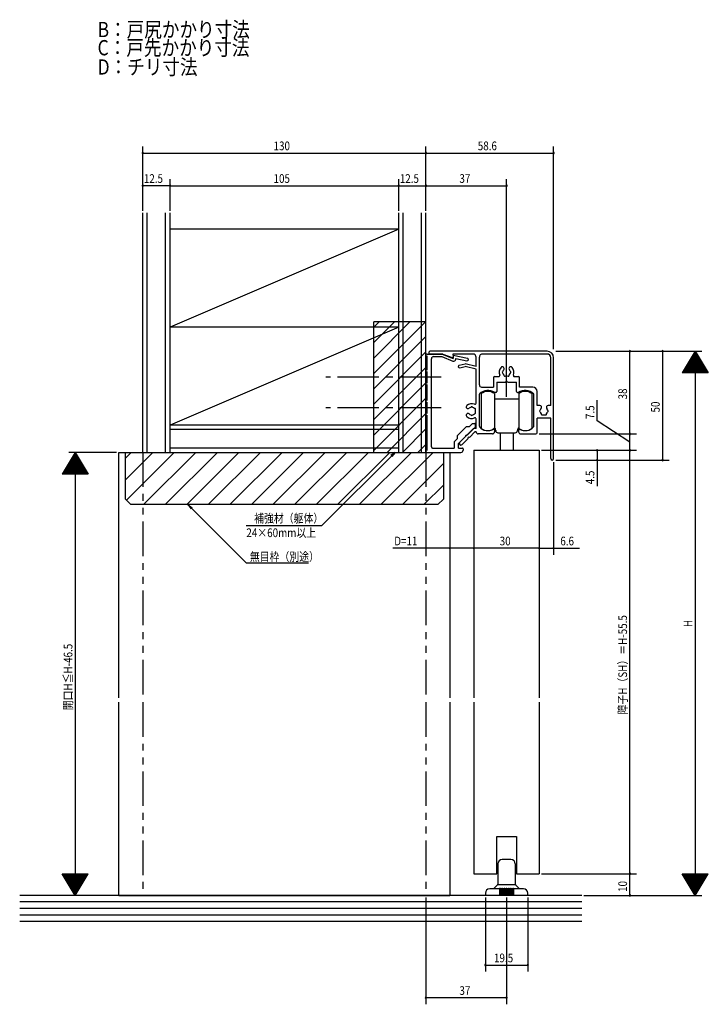
# Model space of a CAD drawing. Extents: x -410 to 389, y -279 to 250.
# Drawn here: x -410 to -94, y -202 to 250 of the extents above; entities that cross this region are included whole.
import ezdxf

# ---------------------------------------------------------------- set-up
doc = ezdxf.new("R2010")
doc.units = 0
doc.linetypes.add('CENTER2', pattern=[28.575, 19.05, -3.175, 3.175, -3.175])
doc.linetypes.add('PHANTOM2', pattern=[31.75, 15.875, -3.175, 3.175, -3.175, 3.175, -3.175])
for name, color, linetype in [('KI', 7, 'CONTINUOUS'), ('OS', 7, 'CONTINUOUS'), ('SU', 7, 'CONTINUOUS')]:
    doc.layers.add(name, color=color, linetype=linetype)
doc.styles.get("Standard").update_dxf_attribs({"font": 'txt.shx', "width": 0.83, "bigfont": 'extfont.shx'})

msp = doc.modelspace()

# ---------------------------------------------------------------- linework, layer by layer
at = {"layer": 'KI', "color": 7, "linetype": 'CONTINUOUS'}
for p, q in [((-223, 96.5), (-216, 96.5)), ((-223, 89.3), (-223, 95.5)), ((-222, 96.8), (-222, 97.5)), ((-167.9, 97.8), (-221.7, 97.8)), ((-215.8, 96.5), (-221.7, 96.5)), ((-220, 95.3), (-216.23, 95.3)), ((-216.23, 95.3), (-211.17, 93.27)), ((-216, 96.5), (-211, 94.5)), ((-215.8, 96.5), (-211.41, 94.82)), ((-202, 96.5), (-211.2, 96.5)), ((-211.2, 96.5), (-211, 95.14)), ((-211, 96), (-204.47, 94.6)), ((-211, 96), (-211, 94.5)), ((-200.5, 90.8), (-200.5, 95)), ((-199, 82.3), (-199, 95)), ((-167.9, 96.5), (-197.5, 96.5)), ((-221, 86.26), (-221, 94.3)), ((-209.8, 94.51), (-204.73, 93.43)), ((-209.8, 94.2), (-209.8, 94.51)), ((-208.24, 91.34), (-205.5, 92)), ((-207.96, 90.17), (-205.5, 90.76)), ((-200.5, 90.8), (-205.5, 92)), ((-200.5, 89.56), (-205.5, 90.76)), ((-166.2, 72.82), (-166.2, 94.8)), ((-164.9, 48.45), (-164.9, 94.8)), ((-223, 83.3), (-223, 88.3)), ((-200.5, 73.9), (-200.5, 89.56)), ((-192, 86.1), (-190.1, 86.1)), ((-182.9, 86.1), (-181, 86.1)), ((-223, 75.3), (-223, 82.3)), ((-221, 72.26), (-221, 85.34)), ((-192.5, 85.6), (-192.5, 81.3)), ((-191, 83.6), (-186.96, 83.6)), ((-191, 83.6), (-191, 79.3)), ((-186.04, 83.6), (-182, 83.6)), ((-182, 79.3), (-182, 83.6)), ((-180.5, 81.3), (-180.5, 85.6)), ((-199, 63.28), (-199, 78.05)), ((-198.1, 78.3), (-198.1, 62.3)), ((-198, 81.3), (-192.5, 81.3)), ((-192.1, 78.3), (-192.1, 62.3)), ((-191.5, 78.8), (-191.94, 78.8)), ((-181.5, 78.8), (-181.06, 78.8)), ((-180.9, 78.3), (-180.9, 62.3)), ((-180.9, 78.3), (-180.9, 62.3)), ((-174.5, 81.3), (-180.5, 81.3)), ((-174.9, 78.3), (-174.9, 62.3)), ((-174.9, 78.3), (-174.9, 62.3)), ((-174, 63.28), (-174, 78.05)), ((-172.5, 72.82), (-172.5, 79.3)), ((-223, 69.3), (-223, 74.3)), ((-180.9, 75.8), (-192.1, 75.8)), ((-171.28, 72.82), (-172.5, 72.82)), ((-166.2, 72.82), (-167.42, 72.82)), ((-223, 52.3), (-223, 68.3)), ((-221, 53.8), (-221, 71.34)), ((-203.55, 63.18), (-202.13, 64.6)), ((-202.13, 64.6), (-201, 64.6)), ((-200.7, 62.9), (-200.7, 64.3)), ((-200.5, 62.3), (-200.5, 66.7)), ((-172.5, 60.3), (-172.5, 67.1)), ((-166.2, 67.1), (-172.5, 67.1)), ((-166.2, 48.45), (-166.2, 67.1)), ((-209.21, 58.93), (-204.96, 63.18)), ((-209.21, 58.93), (-209.21, 57.52)), ((-207.98, 55.94), (-201.77, 62.15)), ((-204.96, 63.18), (-203.55, 63.18)), ((-204.64, 59.26), (-201.3, 62.6)), ((-203.59, 58.21), (-201, 60.8)), ((-200.5, 62.3), (-201.41, 62.3)), ((-201.3, 62.6), (-201, 62.6)), ((-200.5, 60.8), (-201, 60.8)), ((-193, 59.8), (-199.5, 59.8)), ((-192, 61.8), (-192, 60.8)), ((-190.5, 60.3), (-182.5, 60.3)), ((-189.5, 60.3), (-189.5, 52.3)), ((-183.5, 60.3), (-183.5, 52.3)), ((-181, 61.8), (-181, 60.8)), ((-180, 59.8), (-173, 59.8)), ((-210.5, 56.23), (-209.21, 57.52)), ((-210.5, 56.23), (-210.5, 53.3)), ((-208.5, 55.4), (-205.29, 58.61)), ((-208.5, 53.3), (-208.5, 55.4)), ((-206.92, 54.88), (-204.24, 57.56)), ((-364.5, 51.3), (-212.5, 51.3)), ((-364.5, -61.45), (-364.5, 51.3)), ((-361.5, 51.3), (-215.5, 51.3)), ((-361.5, 29.8), (-361.5, 51.3)), ((-223, 51.3), (-207.5, 51.3)), ((-220.5, 53.3), (-210.5, 53.3)), ((-215.5, 51.3), (-215.5, 29.8)), ((-212.5, 51.3), (-212.5, -61.45)), ((-208.5, 53.3), (-206.8, 53.3)), ((-206.5, 53), (-206.5, 52.3)), ((-201.5, 52.3), (-201.5, -61.45)), ((-201.5, 52.3), (-171.5, 52.3)), ((-171.5, 52.3), (-171.5, -61.45)), ((-361.5, 29.8), (-359, 27.3)), ((-218, 27.3), (-359, 27.3)), ((-218, 27.3), (-215.5, 29.8)), ((-364.5, -152.2), (-364.5, -63.45)), ((-212.5, -63.45), (-212.5, -152.2)), ((-201.5, -63.45), (-201.5, -142.2)), ((-171.5, -63.45), (-171.5, -142.2)), ((-191, -142.2), (-191, -125.2)), ((-191, -125.2), (-182, -125.2)), ((-182, -125.2), (-182, -142.2)), ((-190.5, -137.7), (-190.5, -147)), ((-184.5, -135.7), (-188.5, -135.7)), ((-182.5, -137.7), (-182.5, -147)), ((-201.5, -142.2), (-191, -142.2)), ((-182, -142.2), (-171.5, -142.2)), ((-189.75, -149.2), (-194.25, -149.2)), ((-192.5, -149.2), (-190.65, -147.35)), ((-190.5, -147.2), (-182.5, -147.2)), ((-189.75, -149.2), (-189.75, -152.2)), ((-189.25, -149.2), (-189.25, -152.2)), ((-188.75, -149.2), (-189.25, -149.2)), ((-188.75, -149.2), (-188.75, -152.2)), ((-188.25, -149.2), (-188.25, -152.2)), ((-187.75, -149.2), (-188.25, -149.2)), ((-187.75, -149.2), (-187.75, -152.2)), ((-187.25, -149.2), (-187.25, -152.2)), ((-186.75, -149.2), (-187.25, -149.2)), ((-186.75, -149.2), (-186.75, -152.2)), ((-186.25, -149.2), (-186.25, -152.2)), ((-185.75, -149.2), (-186.25, -149.2)), ((-185.75, -149.2), (-185.75, -152.2)), ((-185.25, -149.2), (-185.25, -152.2)), ((-184.75, -149.2), (-185.25, -149.2)), ((-184.75, -149.2), (-184.75, -152.2)), ((-184.25, -149.2), (-184.25, -152.2)), ((-183.75, -149.2), (-184.25, -149.2)), ((-183.75, -149.2), (-183.75, -152.2)), ((-178.75, -149.2), (-183.25, -149.2)), ((-183.25, -149.2), (-183.25, -152.2)), ((-182.35, -147.35), (-180.5, -149.2)), ((-364.5, -152.2), (-212.5, -152.2)), ((-196.25, -151.2), (-196.25, -152.2)), ((-176.75, -152.2), (-196.25, -152.2)), ((-176.75, -152.2), (-176.75, -151.2))]:
    msp.add_line(p, q, dxfattribs=at)
at = {"layer": 'KI', "color": 7, "linetype": 'CENTER2'}
for p, q in [((-216.5, 85.8), (-269.5, 85.8)), ((-216.5, 71.8), (-269.5, 71.8))]:
    msp.add_line(p, q, dxfattribs=at)
at = {"layer": 'KI', "color": 7, "linetype": 'PHANTOM2'}
for p, q in [((-353.5, 51.3), (-353.5, -61.45)), ((-223.5, 51.3), (-223.5, -61.45)), ((-353.5, -63.45), (-353.5, -152.2)), ((-223.5, -63.45), (-223.5, -152.2))]:
    msp.add_line(p, q, dxfattribs=at)
at = {"layer": 'KI', "color": 7, "linetype": 'CONTINUOUS'}
for centre, radius, start, end in [((-223, 96), 0.5, 90, 270), ((-221.7, 97.5), 0.3, 90, 180), ((-221.7, 96.8), 0.3, 180, 270), ((-220, 94.3), 1, 90, 180), ((-211.3, 95.1), 0.3, 249.0687, 8.2561), ((-202, 95), 1.5, 0, 90), ((-197.5, 95), 1.5, 90, 180), ((-167.9, 94.8), 3, 0, 90), ((-167.9, 94.8), 1.7, 0, 90), ((-210.8, 94.2), 1, 248.1986, 0), ((-208.1, 90.76), 0.6, 103.4957, 283.4957), ((-204.6, 94.01), 0.6, 257.9052, 77.9052), ((-188.43, 89.8), 0.825, 318.6864, 138.6864), ((-184.57, 89.8), 0.825, 41.3136, 221.3136), ((-223, 88.8), 0.5, 90, 270), ((-220.8, 85.8), 0.5, 113.5782, 246.4218), ((-192, 85.6), 0.5, 90, 180), ((-190.1, 86.6), 0.5, 270, 22.6199), ((-186.5, 88.1), 3.4, 138.6864, 202.6199), ((-188, 88.1), 0.5, 112.0243, 247.9757), ((-186.5, 88.1), 1.75, 138.6864, 164.6411), ((-186.5, 88.1), 1.75, 195.3589, 224.6411), ((-187.25, 86.8), 0.5, 172.0243, 307.9757), ((-186.5, 88.1), 1.75, 255.3589, 284.6411), ((-185.75, 86.8), 0.5, 232.0243, 7.9757), ((-186.5, 88.1), 1.75, 315.3589, 344.6411), ((-186.5, 88.1), 1.75, 15.3589, 41.3136), ((-185, 88.1), 0.5, 292.0243, 67.9757), ((-186.5, 88.1), 3.4, 337.3801, 41.3136), ((-182.9, 86.6), 0.5, 157.3801, 270), ((-181, 85.6), 0.5, 0, 90), ((-223, 82.8), 0.5, 90, 270), ((-198, 82.3), 1, 180, 270), ((-186.5, 83.4), 0.5, 23.5782, 156.4218), ((-198.7, 78.05), 0.3, 133.8131, 180), ((-195.1, 74.3), 5.5, 54.9032, 133.8131), ((-195.1, 74.3), 5, 53.1301, 126.8699), ((-191.5, 79.3), 0.5, 270, 360), ((-181.5, 79.3), 0.5, 180, 270), ((-177.9, 74.3), 5.5, 46.1869, 125.0968), ((-177.9, 74.3), 5, 53.1301, 126.8699), ((-174.5, 79.3), 2, 0, 90), ((-174.3, 78.05), 0.3, 0, 46.1869), ((-223, 74.8), 0.5, 90, 270), ((-204.2, 72.23), 0.825, 131.3136, 311.3136), ((-202.5, 70.3), 3.4, 67.3801, 131.3136), ((-201, 73.9), 0.5, 247.3801, 0), ((-171.28, 72), 0.825, 318.6864, 90), ((-167.42, 72), 0.825, 90, 221.3136), ((-223, 68.8), 0.5, 90, 270), ((-220.8, 71.8), 0.5, 113.5782, 246.4218), ((-204.2, 68.36), 0.825, 48.6864, 228.6864), ((-202.5, 70.3), 1.75, 105.3589, 131.3136), ((-202.5, 70.3), 1.75, 228.6864, 254.6411), ((-202.5, 71.8), 0.5, 22.0243, 157.9757), ((-202.5, 68.8), 0.5, 202.0243, 337.9757), ((-202.5, 70.3), 1.75, 45.3589, 74.6411), ((-202.5, 70.3), 1.75, 285.3589, 314.6411), ((-201.2, 71.05), 0.5, 322.0243, 97.9757), ((-201.2, 69.55), 0.5, 262.0243, 37.9757), ((-202.5, 70.3), 1.75, 345.3589, 14.6411), ((-170.85, 70.3), 0.5, 112.0243, 247.9757), ((-169.35, 70.3), 1.75, 138.6864, 164.6411), ((-169.35, 70.3), 1.75, 195.3589, 224.6411), ((-170.1, 69), 0.5, 172.0243, 307.9757), ((-169.35, 70.3), 1.75, 255.3589, 284.6411), ((-168.6, 69), 0.5, 232.0243, 7.9757), ((-169.35, 70.3), 1.75, 315.3589, 344.6411), ((-169.35, 70.3), 1.75, 15.3589, 41.3136), ((-167.85, 70.3), 0.5, 292.0243, 67.9757), ((-202.5, 70.3), 3.4, 228.6864, 292.6199), ((-201, 66.7), 0.5, 0, 112.6199), ((-201, 64.3), 0.3, 0, 90), ((-204.82, 58.79), 0.5, 68.5782, 201.4218), ((-201.41, 61.8), 0.5, 90, 135), ((-201, 62.9), 0.3, 270, 0), ((-199.5, 60.8), 1, 180, 270), ((-198.7, 63.28), 0.3, 180, 220.0078), ((-195.1, 66.3), 5, 220.0078, 301.8908), ((-195.1, 66.3), 5, 233.1301, 306.8699), ((-193, 60.8), 1, 270, 0), ((-192.3, 61.8), 0.3, 0, 121.8908), ((-193.5, 61.3), 2, 0, 45.573), ((-190.5, 61.3), 1, 180, 270), ((-182.5, 61.3), 1, 270, 0), ((-179.5, 61.3), 2, 134.427, 180), ((-180.7, 61.8), 0.3, 58.1092, 180), ((-180, 60.8), 1, 180, 270), ((-177.9, 66.3), 5, 233.1301, 306.8699), ((-177.9, 66.3), 5, 233.1301, 306.8699), ((-177.9, 66.3), 5, 238.1092, 319.9922), ((-174.3, 63.28), 0.3, 319.9922, 0), ((-173, 60.3), 0.5, 270, 0), ((-207.45, 55.41), 0.75, 135, 315), ((-203.77, 57.74), 0.5, 68.5782, 201.4218), ((-223, 51.8), 0.5, 90, 270), ((-220.5, 53.8), 0.5, 180, 270), ((-207.5, 52.3), 1, 270, 0), ((-206.8, 53), 0.3, 0, 90), ((-165.55, 48.45), 0.65, 180, 0), ((-188.5, -137.7), 2, 90, 180), ((-184.5, -137.7), 2, 0, 90), ((-194.25, -151.2), 2, 90, 180), ((-191, -147), 0.5, 315, 0), ((-189.5, -149.2), 0.25, 0, 180), ((-189.5, -149.2), 0.25, 0, 180), ((-188.5, -149.2), 0.25, 0, 180), ((-188.5, -149.2), 0.25, 0, 180), ((-187.5, -149.2), 0.25, 0, 180), ((-186.5, -149.2), 0.25, 0, 180), ((-185.5, -149.2), 0.25, 0, 180), ((-184.5, -149.2), 0.25, 0, 180), ((-183.5, -149.2), 0.25, 0, 180), ((-182, -147), 0.5, 180, 225), ((-178.75, -151.2), 2, 0, 90)]:
    msp.add_arc(centre, radius, start, end, dxfattribs=at)
at = {"layer": 'OS', "color": 2, "linetype": 'CONTINUOUS'}
for p, q in [((-353.5, 51.3), (-353.5, 161.3)), ((-351.5, 51.3), (-351.5, 161.3)), ((-343, 51.3), (-343, 161.3)), ((-341, 51.3), (-341, 161.3)), ((-236, 51.3), (-236, 161.3)), ((-234, 51.3), (-234, 161.3)), ((-225.5, 51.3), (-225.5, 161.3)), ((-223.5, 51.3), (-223.5, 161.3)), ((-236, 153.8), (-341, 108.8)), ((-236, 153.8), (-341, 153.8)), ((-236, 108.8), (-341, 108.8)), ((-236, 108.8), (-341, 63.8)), ((-247.5, 51.3), (-247.5, 111.3)), ((-223.5, 111.3), (-247.5, 111.3)), ((-247.5, 108.79), (-244.99, 111.3)), ((-247.5, 101.71), (-237.92, 111.3)), ((-247.5, 94.64), (-230.85, 111.3)), ((-247.5, 87.57), (-223.77, 111.3)), ((-247.5, 80.5), (-223.5, 104.5)), ((-247.5, 73.43), (-223.5, 97.43)), ((-247.5, 66.36), (-223.5, 90.36)), ((-247.5, 59.29), (-223.5, 83.29)), ((-247.5, 52.22), (-223.5, 76.22)), ((-241.35, 51.3), (-223.5, 69.15)), ((-236, 63.8), (-341, 63.8)), ((-236, 61.8), (-341, 61.8)), ((-234.28, 51.3), (-223.5, 62.07)), ((-227.21, 51.3), (-223.5, 55)), ((-361.5, 48.64), (-358.85, 51.3)), ((-361.5, 38.74), (-348.95, 51.3)), ((-361.02, 29.32), (-339.05, 51.3)), ((-353.15, 27.3), (-329.15, 51.3)), ((-343.25, 27.3), (-319.25, 51.3)), ((-236, 53.3), (-341, 53.3)), ((-333.35, 27.3), (-309.35, 51.3)), ((-323.45, 27.3), (-299.45, 51.3)), ((-313.55, 27.3), (-289.55, 51.3)), ((-303.65, 27.3), (-279.65, 51.3)), ((-293.75, 27.3), (-269.75, 51.3)), ((-283.85, 27.3), (-259.85, 51.3)), ((-273.95, 27.3), (-249.95, 51.3)), ((-264.05, 27.3), (-240.05, 51.3)), ((-254.15, 27.3), (-230.15, 51.3)), ((-244.25, 27.3), (-220.25, 51.3)), ((-234.35, 27.3), (-215.5, 46.15)), ((-224.46, 27.3), (-215.5, 36.25)), ((-152, -152.2), (-410, -152.2)), ((-152, -155.2), (-410, -155.2)), ((-152, -158.2), (-410, -158.2)), ((-152, -161.2), (-410, -161.2)), ((-152, -164.2), (-410, -164.2))]:
    msp.add_line(p, q, dxfattribs=at)
at = {"layer": 'SU', "color": 3, "linetype": 'CONTINUOUS'}
for p, q in [((-353.5, 162.3), (-353.5, 191.8)), ((-223.5, 162.3), (-223.5, 191.8)), ((-223.5, 162.3), (-223.5, 191.8)), ((-164.9, 98.8), (-164.9, 191.8)), ((-353.5, 188.8), (-223.5, 188.8)), ((-223.5, 188.8), (-164.9, 188.8)), ((-353.5, 162.3), (-353.5, 176.8)), ((-341, 162.3), (-341, 176.8)), ((-341, 162.3), (-341, 176.8)), ((-236, 162.3), (-236, 176.8)), ((-236, 162.3), (-236, 176.8)), ((-223.5, 162.3), (-223.5, 176.8)), ((-223.5, 162.3), (-223.5, 176.8)), ((-186.5, 76.8), (-186.5, 176.8)), ((-341, 173.8), (-353.5, 173.8)), ((-341, 173.8), (-236, 173.8)), ((-236, 173.8), (-223.5, 173.8)), ((-223.5, 173.8), (-186.5, 173.8)), ((-163.9, 97.8), (-96.9, 97.8)), ((-163.9, 97.8), (-111.9, 97.8)), ((-163.9, 97.8), (-126.9, 97.8)), ((-129.9, 59.8), (-129.9, 97.8)), ((-114.9, 97.8), (-114.9, 47.8)), ((-99.9, 97.8), (-105.9, 87.8)), ((-98.22, 95), (-101.58, 95)), ((-98.34, 95.2), (-101.46, 95.2)), ((-98.46, 95.4), (-101.34, 95.4)), ((-98.58, 95.6), (-101.22, 95.6)), ((-98.7, 95.8), (-101.1, 95.8)), ((-98.82, 96), (-100.98, 96)), ((-98.94, 96.2), (-100.86, 96.2)), ((-99.06, 96.4), (-100.74, 96.4)), ((-99.18, 96.6), (-100.62, 96.6)), ((-99.3, 96.8), (-100.5, 96.8)), ((-99.42, 97), (-100.38, 97)), ((-99.54, 97.2), (-100.26, 97.2)), ((-99.66, 97.4), (-100.14, 97.4)), ((-99.78, 97.6), (-100.02, 97.6)), ((-99.9, 97.8), (-99.9, -152.2)), ((-99.9, 97.8), (-93.9, 87.8)), ((-95.58, 90.6), (-104.22, 90.6)), ((-95.7, 90.8), (-104.1, 90.8)), ((-95.82, 91), (-103.98, 91)), ((-95.94, 91.2), (-103.86, 91.2)), ((-96.06, 91.4), (-103.74, 91.4)), ((-96.18, 91.6), (-103.62, 91.6)), ((-96.3, 91.8), (-103.5, 91.8)), ((-96.42, 92), (-103.38, 92)), ((-96.54, 92.2), (-103.26, 92.2)), ((-96.66, 92.4), (-103.14, 92.4)), ((-96.78, 92.6), (-103.02, 92.6)), ((-96.9, 92.8), (-102.9, 92.8)), ((-97.02, 93), (-102.78, 93)), ((-97.14, 93.2), (-102.66, 93.2)), ((-97.26, 93.4), (-102.54, 93.4)), ((-97.38, 93.6), (-102.42, 93.6)), ((-97.5, 93.8), (-102.3, 93.8)), ((-97.62, 94), (-102.18, 94)), ((-97.74, 94.2), (-102.06, 94.2)), ((-97.86, 94.4), (-101.94, 94.4)), ((-97.98, 94.6), (-101.82, 94.6)), ((-98.1, 94.8), (-101.7, 94.8)), ((-93.9, 87.8), (-105.9, 87.8)), ((-94.02, 88), (-105.78, 88)), ((-94.14, 88.2), (-105.66, 88.2)), ((-94.26, 88.4), (-105.54, 88.4)), ((-94.38, 88.6), (-105.42, 88.6)), ((-94.5, 88.8), (-105.3, 88.8)), ((-94.62, 89), (-105.18, 89)), ((-94.74, 89.2), (-105.06, 89.2)), ((-94.86, 89.4), (-104.94, 89.4)), ((-94.98, 89.6), (-104.82, 89.6)), ((-95.1, 89.8), (-104.7, 89.8)), ((-95.22, 90), (-104.58, 90)), ((-95.34, 90.2), (-104.46, 90.2)), ((-95.46, 90.4), (-104.34, 90.4)), ((-144.9, 65.8), (-144.9, 75.36)), ((-129.9, 56.05), (-144.9, 65.8)), ((-171.5, 59.8), (-126.9, 59.8)), ((-171.5, 59.8), (-126.9, 59.8)), ((-129.9, 52.3), (-129.9, 59.8)), ((-384.5, 51.3), (-390.5, 41.3)), ((-365.5, 51.3), (-387.5, 51.3)), ((-383.66, 49.9), (-385.34, 49.9)), ((-383.78, 50.1), (-385.22, 50.1)), ((-383.9, 50.3), (-385.1, 50.3)), ((-384.02, 50.5), (-384.98, 50.5)), ((-384.14, 50.7), (-384.86, 50.7)), ((-384.26, 50.9), (-384.74, 50.9)), ((-384.38, 51.1), (-384.62, 51.1)), ((-384.5, 51.3), (-378.5, 41.3)), ((-384.5, 51.3), (-384.5, -152.2)), ((-271.27, 17.73), (-237.71, 51.3)), ((-237.71, 51.3), (-239.63, 49.82)), ((-237.71, 51.3), (-239.18, 49.38)), ((-212.5, 50.3), (-212.5, 4.3)), ((-201.5, 51.3), (-201.5, 4.3)), ((-201.5, 51.3), (-201.5, 4.3)), ((-171.5, 51.3), (-171.5, 4.3)), ((-171.5, 51.3), (-171.5, 4.3)), ((-170.5, 52.3), (-126.9, 52.3)), ((-170.5, 52.3), (-126.9, 52.3)), ((-170.5, 52.3), (-141.9, 52.3)), ((-144.9, 52.3), (-144.9, 47.8)), ((-129.9, -142.2), (-129.9, 52.3)), ((-380.9, 45.3), (-388.1, 45.3)), ((-381.02, 45.5), (-387.98, 45.5)), ((-381.14, 45.7), (-387.86, 45.7)), ((-381.26, 45.9), (-387.74, 45.9)), ((-381.38, 46.1), (-387.62, 46.1)), ((-381.5, 46.3), (-387.5, 46.3)), ((-381.62, 46.5), (-387.38, 46.5)), ((-381.74, 46.7), (-387.26, 46.7)), ((-381.86, 46.9), (-387.14, 46.9)), ((-381.98, 47.1), (-387.02, 47.1)), ((-382.1, 47.3), (-386.9, 47.3)), ((-382.22, 47.5), (-386.78, 47.5)), ((-382.34, 47.7), (-386.66, 47.7)), ((-382.46, 47.9), (-386.54, 47.9)), ((-382.58, 48.1), (-386.42, 48.1)), ((-382.7, 48.3), (-386.3, 48.3)), ((-382.82, 48.5), (-386.18, 48.5)), ((-382.94, 48.7), (-386.06, 48.7)), ((-383.06, 48.9), (-385.94, 48.9)), ((-383.18, 49.1), (-385.82, 49.1)), ((-383.3, 49.3), (-385.7, 49.3)), ((-383.42, 49.5), (-385.58, 49.5)), ((-383.54, 49.7), (-385.46, 49.7)), ((-164.9, 46.8), (-164.9, 4.3)), ((-163.9, 47.8), (-111.9, 47.8)), ((-163.9, 47.8), (-141.9, 47.8)), ((-144.9, 47.8), (-144.9, 35.84)), ((-378.5, 41.3), (-390.5, 41.3)), ((-378.62, 41.5), (-390.38, 41.5)), ((-378.74, 41.7), (-390.26, 41.7)), ((-378.86, 41.9), (-390.14, 41.9)), ((-378.98, 42.1), (-390.02, 42.1)), ((-379.1, 42.3), (-389.9, 42.3)), ((-379.22, 42.5), (-389.78, 42.5)), ((-379.34, 42.7), (-389.66, 42.7)), ((-379.46, 42.9), (-389.54, 42.9)), ((-379.58, 43.1), (-389.42, 43.1)), ((-379.7, 43.3), (-389.3, 43.3)), ((-379.82, 43.5), (-389.18, 43.5)), ((-379.94, 43.7), (-389.06, 43.7)), ((-380.06, 43.9), (-388.94, 43.9)), ((-380.18, 44.1), (-388.82, 44.1)), ((-380.3, 44.3), (-388.7, 44.3)), ((-380.42, 44.5), (-388.58, 44.5)), ((-380.54, 44.7), (-388.46, 44.7)), ((-380.66, 44.9), (-388.34, 44.9)), ((-380.78, 45.1), (-388.22, 45.1)), ((-306.08, 0.63), (-332.75, 27.3)), ((-332.75, 27.3), (-331.28, 25.38)), ((-332.75, 27.3), (-330.83, 25.82)), ((-306.08, 17.73), (-271.27, 17.73)), ((-212.5, 7.3), (-238.74, 7.3)), ((-201.5, 7.3), (-212.5, 7.3)), ((-171.5, 7.3), (-201.5, 7.3)), ((-171.5, 7.3), (-164.9, 7.3)), ((-164.9, 7.3), (-153.1, 7.3)), ((-306.08, 0.63), (-277.37, 0.63)), ((-390.5, -142.2), (-378.5, -142.2)), ((-384.5, -152.2), (-390.5, -142.2)), ((-390.38, -142.4), (-378.62, -142.4)), ((-390.26, -142.6), (-378.74, -142.6)), ((-390.14, -142.8), (-378.86, -142.8)), ((-390.02, -143), (-378.98, -143)), ((-389.9, -143.2), (-379.1, -143.2)), ((-389.78, -143.4), (-379.22, -143.4)), ((-389.66, -143.6), (-379.34, -143.6)), ((-389.54, -143.8), (-379.46, -143.8)), ((-389.42, -144), (-379.58, -144)), ((-389.3, -144.2), (-379.7, -144.2)), ((-389.18, -144.4), (-379.82, -144.4)), ((-389.06, -144.6), (-379.94, -144.6)), ((-384.5, -152.2), (-378.5, -142.2)), ((-170.5, -142.2), (-126.9, -142.2)), ((-170.5, -142.2), (-126.9, -142.2)), ((-129.9, -152.2), (-129.9, -142.2)), ((-105.9, -142.2), (-93.9, -142.2)), ((-99.9, -152.2), (-105.9, -142.2)), ((-105.78, -142.4), (-94.02, -142.4)), ((-105.66, -142.6), (-94.14, -142.6)), ((-105.54, -142.8), (-94.26, -142.8)), ((-105.42, -143), (-94.38, -143)), ((-105.3, -143.2), (-94.5, -143.2)), ((-105.18, -143.4), (-94.62, -143.4)), ((-105.06, -143.6), (-94.74, -143.6)), ((-104.94, -143.8), (-94.86, -143.8)), ((-104.82, -144), (-94.98, -144)), ((-104.7, -144.2), (-95.1, -144.2)), ((-104.58, -144.4), (-95.22, -144.4)), ((-104.46, -144.6), (-95.34, -144.6)), ((-99.9, -152.2), (-93.9, -142.2)), ((-388.94, -144.8), (-380.06, -144.8)), ((-388.82, -145), (-380.18, -145)), ((-388.7, -145.2), (-380.3, -145.2)), ((-388.58, -145.4), (-380.42, -145.4)), ((-388.46, -145.6), (-380.54, -145.6)), ((-388.34, -145.8), (-380.66, -145.8)), ((-388.22, -146), (-380.78, -146)), ((-388.1, -146.2), (-380.9, -146.2)), ((-387.98, -146.4), (-381.02, -146.4)), ((-387.86, -146.6), (-381.14, -146.6)), ((-387.74, -146.8), (-381.26, -146.8)), ((-387.62, -147), (-381.38, -147)), ((-387.5, -147.2), (-381.5, -147.2)), ((-387.38, -147.4), (-381.62, -147.4)), ((-387.26, -147.6), (-381.74, -147.6)), ((-387.14, -147.8), (-381.86, -147.8)), ((-387.02, -148), (-381.98, -148)), ((-386.9, -148.2), (-382.1, -148.2)), ((-386.78, -148.4), (-382.22, -148.4)), ((-386.66, -148.6), (-382.34, -148.6)), ((-386.54, -148.8), (-382.46, -148.8)), ((-386.42, -149), (-382.58, -149)), ((-386.3, -149.2), (-382.7, -149.2)), ((-104.34, -144.8), (-95.46, -144.8)), ((-104.22, -145), (-95.58, -145)), ((-104.1, -145.2), (-95.7, -145.2)), ((-103.98, -145.4), (-95.82, -145.4)), ((-103.86, -145.6), (-95.94, -145.6)), ((-103.74, -145.8), (-96.06, -145.8)), ((-103.62, -146), (-96.18, -146)), ((-103.5, -146.2), (-96.3, -146.2)), ((-103.38, -146.4), (-96.42, -146.4)), ((-103.26, -146.6), (-96.54, -146.6)), ((-103.14, -146.8), (-96.66, -146.8)), ((-103.02, -147), (-96.78, -147)), ((-102.9, -147.2), (-96.9, -147.2)), ((-102.78, -147.4), (-97.02, -147.4)), ((-102.66, -147.6), (-97.14, -147.6)), ((-102.54, -147.8), (-97.26, -147.8)), ((-102.42, -148), (-97.38, -148)), ((-102.3, -148.2), (-97.5, -148.2)), ((-102.18, -148.4), (-97.62, -148.4)), ((-102.06, -148.6), (-97.74, -148.6)), ((-101.94, -148.8), (-97.86, -148.8)), ((-101.82, -149), (-97.98, -149)), ((-101.7, -149.2), (-98.1, -149.2)), ((-365.5, -152.2), (-387.5, -152.2)), ((-386.18, -149.4), (-382.82, -149.4)), ((-386.06, -149.6), (-382.94, -149.6)), ((-385.94, -149.8), (-383.06, -149.8)), ((-385.82, -150), (-383.18, -150)), ((-385.7, -150.2), (-383.3, -150.2)), ((-385.58, -150.4), (-383.42, -150.4)), ((-385.46, -150.6), (-383.54, -150.6)), ((-385.34, -150.8), (-383.66, -150.8)), ((-385.22, -151), (-383.78, -151)), ((-385.1, -151.2), (-383.9, -151.2)), ((-384.98, -151.4), (-384.02, -151.4)), ((-384.86, -151.6), (-384.14, -151.6)), ((-384.74, -151.8), (-384.26, -151.8)), ((-384.62, -152), (-384.38, -152)), ((-223.5, -153.2), (-223.5, -202.2)), ((-196.25, -153.2), (-196.25, -187.2)), ((-186.5, -153.2), (-186.5, -202.2)), ((-176.75, -153.2), (-176.75, -187.2)), ((-151, -152.2), (-126.9, -152.2)), ((-151, -152.2), (-96.9, -152.2)), ((-101.58, -149.4), (-98.22, -149.4)), ((-101.46, -149.6), (-98.34, -149.6)), ((-101.34, -149.8), (-98.46, -149.8)), ((-101.22, -150), (-98.58, -150)), ((-101.1, -150.2), (-98.7, -150.2)), ((-100.98, -150.4), (-98.82, -150.4)), ((-100.86, -150.6), (-98.94, -150.6)), ((-100.74, -150.8), (-99.06, -150.8)), ((-100.62, -151), (-99.18, -151)), ((-100.5, -151.2), (-99.3, -151.2)), ((-100.38, -151.4), (-99.42, -151.4)), ((-100.26, -151.6), (-99.54, -151.6)), ((-100.14, -151.8), (-99.66, -151.8)), ((-100.02, -152), (-99.78, -152)), ((-196.25, -184.2), (-176.75, -184.2)), ((-186.5, -199.2), (-223.5, -199.2))]:
    msp.add_line(p, q, dxfattribs=at)
for centre, start, end in [((-353.5, 188.8), 0, 180), ((-353.5, 188.8), 180, 0), ((-223.5, 188.8), 0, 180), ((-223.5, 188.8), 0, 180), ((-223.5, 188.8), 180, 0), ((-223.5, 188.8), 180, 0), ((-164.9, 188.8), 0, 180), ((-164.9, 188.8), 180, 0), ((-353.5, 173.8), 0, 180), ((-353.5, 173.8), 180, 0), ((-341, 173.8), 0, 180), ((-341, 173.8), 0, 180), ((-341, 173.8), 180, 0), ((-341, 173.8), 180, 0), ((-236, 173.8), 0, 180), ((-236, 173.8), 0, 180), ((-236, 173.8), 180, 0), ((-236, 173.8), 180, 0), ((-223.5, 173.8), 0, 180), ((-223.5, 173.8), 0, 180), ((-223.5, 173.8), 180, 0), ((-223.5, 173.8), 180, 0), ((-186.5, 173.8), 0, 180), ((-186.5, 173.8), 180, 0), ((-129.9, 97.8), 90, 270), ((-129.9, 97.8), 270, 90), ((-114.9, 97.8), 90, 270), ((-114.9, 97.8), 270, 90), ((-129.9, 59.8), 90, 270), ((-129.9, 59.8), 90, 270), ((-129.9, 59.8), 270, 90), ((-129.9, 59.8), 270, 90), ((-144.9, 52.3), 90, 270), ((-144.9, 52.3), 270, 90), ((-129.9, 52.3), 90, 270), ((-129.9, 52.3), 90, 270), ((-129.9, 52.3), 270, 90), ((-129.9, 52.3), 270, 90), ((-144.9, 47.8), 90, 270), ((-144.9, 47.8), 270, 90), ((-114.9, 47.8), 90, 270), ((-114.9, 47.8), 270, 90), ((-212.5, 7.3), 0, 180), ((-212.5, 7.3), 180, 0), ((-201.5, 7.3), 0, 180), ((-201.5, 7.3), 0, 180), ((-201.5, 7.3), 180, 0), ((-201.5, 7.3), 180, 0), ((-171.5, 7.3), 0, 180), ((-171.5, 7.3), 0, 180), ((-171.5, 7.3), 180, 0), ((-171.5, 7.3), 180, 0), ((-164.9, 7.3), 0, 180), ((-164.9, 7.3), 180, 0), ((-129.9, -142.2), 90, 270), ((-129.9, -142.2), 90, 270), ((-129.9, -142.2), 270, 90), ((-129.9, -142.2), 270, 90), ((-129.9, -152.2), 90, 270), ((-129.9, -152.2), 270, 90), ((-196.25, -184.2), 0, 180), ((-196.25, -184.2), 180, 0), ((-176.75, -184.2), 0, 180), ((-176.75, -184.2), 180, 0), ((-223.5, -199.2), 0, 180), ((-186.5, -199.2), 0, 180), ((-223.5, -199.2), 180, 0), ((-186.5, -199.2), 180, 0)]:
    msp.add_arc(centre, 0.3, start, end, dxfattribs=at)

# ---------------------------------------------------------------- texts
at = {"layer": 'KI', "color": 7, "linetype": 'CONTINUOUS', "width": 0.845524}
for s, p in [('B：戸尻かかり寸法', (-374.27, 242.04)), ('C：戸先かかり寸法', (-374.27, 233.7)), ('D：チリ寸法', (-374.27, 224.84))]:
    msp.add_text(s, height=7, dxfattribs=at).set_placement(p)
at = {"layer": 'SU', "color": 3, "linetype": 'CONTINUOUS', "width": 0.83}
for s, p in [('130', (-293.48, 190.1)), ('58.6', (-199.73, 190.1)), ('12.5', (-353.02, 175.1)), ('105', (-293.48, 175.1)), ('12.5', (-235.52, 175.1)), ('37', (-208.16, 175.1)), ('補強材（躯体）', (-302.38, 19.07)), ('24×60mm以上', (-305.96, 12.4)), ('D=11', (-238.07, 8.6)), ('30', (-189.66, 8.6)), ('6.6', (-161.83, 8.6)), ('無目枠（別途）', (-304.33, 1.41)), ('19.5', (-192.27, -182.9)), ('37', (-208.16, -197.9))]:
    msp.add_text(s, height=4, dxfattribs=at).set_placement(p)
for s, p in [('38', (-131.2, 75.64)), ('7.5', (-146.2, 66.63)), ('50', (-116.2, 69.64)), ('4.5', (-146.2, 36.67)), ('障子H（SH）＝H-55.5', (-131.2, -69.06)), ('H', (-101.2, -28.94)), ('開口H≦H-46.5', (-385.8, -67.15)), ('10', (-131.2, -150.6))]:
    msp.add_text(s, height=4, rotation=90, dxfattribs=at).set_placement(p)

doc.saveas('drawing.dxf')
